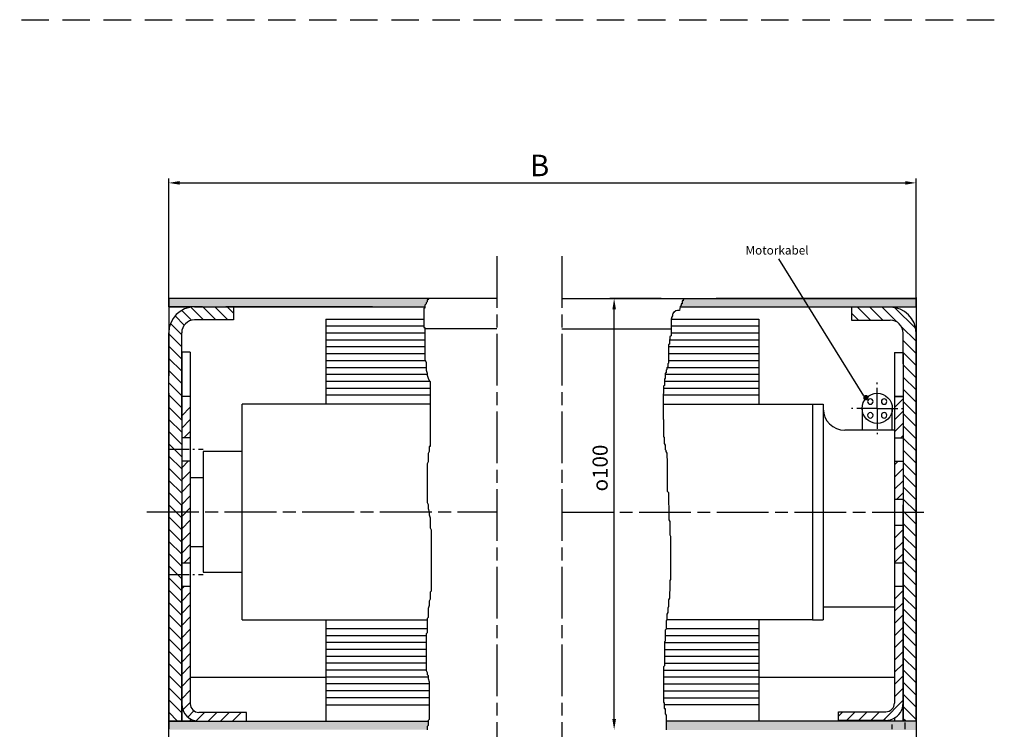
# Model space of a CAD drawing. Units: millimetres. Extents: x 392 to 849, y 632 to 2697.
# Drawn here: x 620 to 849, y 1942 to 2107 of the extents above; entities that cross this region are included whole.
import ezdxf

# ---------------------------------------------------------------- set-up
doc = ezdxf.new("R2010")
doc.units = ezdxf.units.MM
for name, pattern in [('AM_DIN_G_W050x2', [6.875, 4.75, -0.875, 0.375, -0.875]), ('AM_ISO02W050', [7.5, 6, -1.5]), ('AM_ISO02W050x2', [3.75, 3, -0.75]), ('AM_ISO08W050', [18, 12, -1.5, 3, -1.5]), ('AM_ISO08W050x2', [9, 6, -0.75, 1.5, -0.75]), ('HIDDEN', [9.525, 6.35, -3.175])]:
    doc.linetypes.add(name, pattern=pattern)
for name, color, linetype in [('002937-0', 7, 'Continuous'), ('002937-5', 3, 'Continuous'), ('010310-0', 7, 'Continuous'), ('01284D-0', 7, 'Continuous'), ('01428J-0', 7, 'Continuous'), ('02937-0', 7, 'Continuous'), ('02937-9', 253, 'Continuous'), ('02938-0', 7, 'Continuous'), ('02940-0', 7, 'Continuous'), ('10150-0', 7, 'Continuous'), ('10150-9', 253, 'Continuous'), ('10211-0', 7, 'Continuous'), ('10310-0', 7, 'Continuous'), ('10310-4', 3, 'Continuous')]:
    doc.layers.add(name, color=color, linetype=linetype)
for name, color, linetype, lineweight in [('AM_3', 6, 'AM_ISO02W050', 25), ('AM_4', 3, 'Continuous', 25), ('AM_5', 3, 'Continuous', 25), ('AM_7', 4, 'AM_ISO08W050', 25), ('AM_8', 1, 'Continuous', 25)]:
    doc.layers.add(name, color=color, linetype=linetype, lineweight=lineweight)
doc.styles.add('ACISOTS', font='isocp.shx', dxfattribs={"height": 1})
doc.styles.get("Standard").update_dxf_attribs({"font": 'isocp.shx'})

msp = doc.modelspace()

# ---------------------------------------------------------------- hatches: boundary and pattern name
at = {"layer": 'AM_5'}
h = msp.add_hatch(color=256, dxfattribs=at)
edge = h.paths.add_edge_path(flags=0)
edge.add_arc((816.49, 2019.17), 0.625, 0, 360)
at = {"layer": 'AM_8'}
h = msp.add_hatch(color=256, dxfattribs=at)
h.dxf.hatch_style = 1
h.paths.add_polyline_path([(714.78, 2041.35), (714.78, 2041.82), (715.02, 2041.82), (715.02, 2042.06), (715.25, 2042.06), (715.38, 2042.19), (654.92, 2042.19), (654.92, 2040.19), (659.72, 2040.19), (662.73, 2040.19), (669.92, 2040.19), (714.31, 2040.19), (714.31, 2040.64), (714.55, 2040.88), (714.55, 2041.11)])
h.paths.add_polyline_path([(715.02, 1943.17), (715.02, 1944.19), (668.12, 1944.19), (661.92, 1944.19), (660.37, 1944.19, -0.031747), (660.42, 1943.43), (660.42, 1942.19), (664.22, 1942.19), (672.62, 1942.19), (714.78, 1942.19), (714.78, 1942.94)])
h.paths.add_polyline_path([(660.42, 1943.43, 0.031747), (660.37, 1944.19), (657.41, 1944.19, -0.026078), (657.42, 1943.87), (657.42, 1942.19), (660.42, 1942.19)])
h.paths.add_polyline_path([(657.42, 1943.87, 0.026078), (657.41, 1944.19), (654.92, 1944.19), (654.92, 1942.39), (654.92, 1942.19), (657.42, 1942.19)])
h = msp.add_hatch(color=256, dxfattribs=at)
h.dxf.hatch_style = 1
h.paths.add_polyline_path([(828.12, 2042.14), (810.12, 2042.14), (781.82, 2042.14), (774.34, 2042.14), (774.34, 2042.02), (774.12, 2042.02), (774.12, 2041.59), (773.9, 2041.59), (773.9, 2040.93), (773.69, 2040.93), (773.69, 2040.5), (773.47, 2040.28), (773.44, 2040.14), (817.92, 2040.14), (828.12, 2040.14)])
h.paths.add_polyline_path([(822.67, 1944.14), (770.23, 1944.14), (770.23, 1942.14), (791.72, 1942.14), (791.72, 1942.15), (798.72, 1942.14), (815.92, 1942.14), (822.62, 1942.14), (822.62, 1942.71), (822.62, 1943.39, -0.031747)])
h.paths.add_polyline_path([(825.62, 1943.83, -0.026078), (825.64, 1944.14), (825.12, 1944.14), (822.67, 1944.14, 0.031747), (822.62, 1943.39), (822.62, 1942.71), (822.62, 1942.35), (822.62, 1942.14), (825.62, 1942.14), (825.62, 1942.71)])
h.paths.add_polyline_path([(828.12, 1944.14), (825.64, 1944.14, 0.026078), (825.62, 1943.83), (825.62, 1942.71), (825.62, 1942.35), (825.62, 1942.14), (828.12, 1942.14)])

# ---------------------------------------------------------------- linework, layer by layer
at = {"linetype": 'HIDDEN'}
msp.add_line((392.19, 2106.78), (848.57, 2106.78), dxfattribs=at)
for p, q in [((654.92, 2042.19), (730.99, 2042.19)), ((654.92, 2042.19), (700.97, 2042.19)), ((654.92, 2042.19), (654.92, 2034.19)), ((662.73, 2040.19), (654.92, 2040.19)), ((654.92, 2040.19), (659.72, 2040.19)), ((702.12, 2040.19), (668.13, 2040.19)), ((669.92, 2040.19), (714.31, 2040.19)), ((813.1, 2040.14), (773.44, 2040.14)), ((817.92, 2040.14), (773.44, 2040.14)), ((828.12, 2042.14), (781.82, 2042.14)), ((810.12, 2042.14), (828.12, 2042.14)), ((810.12, 2042.14), (828.12, 2042.14)), ((817.92, 2040.14), (810.12, 2040.14)), ((817.92, 2040.14), (810.12, 2040.14)), ((814.9, 2040.14), (813.1, 2040.14)), ((814.9, 2040.14), (813.12, 2040.14)), ((817.92, 2040.14), (813.12, 2040.14)), ((817.92, 2040.14), (813.12, 2040.14)), ((828.12, 2040.14), (817.92, 2040.14)), ((828.12, 2040.14), (823.32, 2040.14)), ((828.12, 2040.14), (823.32, 2040.14)), ((828.12, 2040.14), (823.32, 2040.14)), ((828.12, 2042.14), (828.12, 2034.14)), ((828.12, 2040.14), (828.12, 2039.89)), ((691.32, 2037.39), (714.07, 2037.39)), ((691.32, 2037.39), (691.32, 2017.69)), ((771.34, 2037.39), (791.72, 2037.39)), ((791.72, 2037.39), (791.72, 2017.69)), ((730.99, 2035.14), (714.31, 2035.14)), ((746.05, 2035.14), (771.34, 2035.14)), ((657.92, 2029.69), (657.92, 2022.09)), ((657.92, 2014.39), (657.92, 2029.69)), ((659.92, 2029.69), (657.92, 2029.69)), ((657.92, 2029.19), (657.92, 1979.59)), ((659.92, 2029.69), (659.92, 1948.19)), ((659.92, 2029.69), (659.92, 2024.89)), ((823.12, 2029.64), (823.12, 1948.35)), ((823.12, 2029.64), (825.12, 2029.64)), ((825.12, 2029.64), (825.12, 1944.14)), ((654.92, 2020.19), (654.92, 1942.39)), ((657.92, 2019.49), (659.92, 2019.49)), ((671.92, 1967.69), (671.92, 2017.69)), ((715.49, 2017.69), (671.92, 2017.69)), ((769.48, 2017.69), (804.12, 2017.69)), ((804.12, 2017.64), (804.12, 1970.14)), ((804.12, 2017.64), (806.62, 2017.64)), ((806.62, 2017.64), (806.62, 2017.1)), ((823.12, 2019.44), (825.12, 2019.44)), ((825.12, 2019.44), (823.12, 2019.44)), ((806.62, 2017.1), (806.62, 1967.64)), ((815.62, 2016.67), (815.62, 2011.6)), ((822.62, 2011.6), (822.62, 2016.67)), ((823.12, 2011.6), (811.62, 2011.6)), ((657.92, 2009.89), (659.92, 2009.89)), ((823.12, 2009.84), (825.12, 2009.84)), ((671.92, 2006.69), (662.92, 2006.69)), ((662.92, 2006.69), (662.92, 1992.69)), ((657.92, 2004.49), (659.92, 2004.49)), ((823.12, 2004.44), (825.12, 2004.44)), ((659.92, 2000.69), (662.92, 2000.69)), ((823.12, 1995.64), (825.12, 1995.64)), ((657.92, 1994.39), (657.92, 1944.19)), ((657.92, 1973.07), (657.92, 1992.69)), ((662.92, 1992.69), (662.92, 1979.19)), ((662.92, 1992.69), (662.92, 1978.69)), ((823.12, 1989.64), (825.12, 1989.64)), ((659.92, 1984.69), (662.92, 1984.69)), ((657.92, 1980.89), (659.92, 1980.89)), ((823.12, 1980.84), (825.12, 1980.84)), ((662.92, 1978.69), (671.92, 1978.69)), ((657.92, 1975.49), (659.92, 1975.49)), ((823.12, 1975.44), (825.12, 1975.44)), ((823.12, 1970.6), (806.62, 1970.6)), ((671.92, 1967.69), (714.78, 1967.69)), ((691.32, 1967.69), (691.32, 1944.19)), ((804.12, 1967.64), (770.31, 1967.64)), ((791.72, 1967.64), (791.72, 1944.14)), ((804.12, 1969.21), (804.12, 1967.64)), ((804.12, 1967.64), (806.62, 1967.64)), ((659.92, 1954.4), (691.32, 1954.4)), ((791.72, 1954.4), (823.12, 1954.4)), ((823.12, 1952.85), (823.12, 1948.35)), ((691.32, 1947.99), (715.25, 1947.99)), ((791.72, 1947.99), (769.73, 1947.99)), ((654.92, 1942.39), (654.92, 1944.39)), ((659.92, 1944.72), (659.92, 1944.19)), ((672.92, 1946.19), (661.92, 1946.19)), ((672.92, 1944.19), (672.92, 1946.19)), ((810.12, 1946.35), (821.12, 1946.35)), ((810.12, 1944.35), (810.12, 1946.35)), ((821.12, 1944.35), (810.12, 1944.35)), ((823.12, 1944.89), (823.12, 1944.14)), ((828.12, 1944.35), (828.12, 1942.35)), ((657.92, 1944.19), (659.89, 1944.19)), ((659.89, 1944.19), (659.92, 1944.19)), ((659.89, 1944.19), (659.92, 1944.19)), ((661.92, 1944.19), (672.92, 1944.19)), ((823.16, 1944.14), (823.12, 1944.14)), ((823.16, 1944.14), (823.12, 1944.14)), ((825.12, 1944.14), (823.16, 1944.14))]:
    msp.add_line(p, q)
at = {"linetype": 'AM_ISO02W050x2'}
msp.add_line((828.12, 1944.14), (825.12, 1944.14), dxfattribs=at)
for centre, radius, start, end in [((811.62, 2016.6), 5, 180, 270), ((661.92, 1948.19), 4, 180, 270), ((661.92, 1948.19), 2, 180, 270), ((821.12, 1948.35), 2, 270, 0), ((821.12, 1948.35), 4, 294.3229, 0), ((821.12, 1948.35), 4, 270, 294.3229)]:
    msp.add_arc(centre, radius, start, end)
at = {"layer": '002937-5', "transparency": 16777216}
for p, q in [((654.92, 2040.19), (654.92, 2069.95)), ((828.12, 2040.14), (828.12, 2069.95)), ((657.42, 2068.95), (825.62, 2068.95))]:
    msp.add_line(p, q, dxfattribs=at)
for points in [[(657.42, 2069.37), (657.42, 2068.54), (654.92, 2068.95)], [(825.62, 2069.37), (825.62, 2068.54), (828.12, 2068.95)]]:
    msp.add_solid(points, dxfattribs=at)
at = {"layer": '010310-0'}
for p, q in [((828.12, 2034.14), (828.12, 1950.14)), ((828.12, 1950.14), (828.12, 1944.14))]:
    msp.add_line(p, q, dxfattribs=at)
at = {"layer": '01284D-0'}
for p, q in [((654.92, 1944.19), (662.72, 1944.19)), ((668.12, 1944.19), (715.02, 1944.19)), ((811.91, 1944.14), (810.12, 1944.14))]:
    msp.add_line(p, q, dxfattribs=at)
at = {"layer": '01428J-0'}
for p, q in [((828.12, 2042.35), (828.12, 2024.14)), ((660.92, 2040.19), (669.92, 2040.19)), ((669.92, 2040.19), (669.92, 2037.19)), ((813.12, 2040.14), (813.12, 2037.14)), ((669.92, 2037.19), (660.92, 2037.19)), ((813.12, 2037.14), (818.62, 2037.14)), ((813.12, 2037.14), (822.12, 2037.14)), ((654.92, 2034.19), (654.92, 2024.19)), ((657.92, 2022.09), (657.92, 2034.19)), ((825.12, 2027.04), (825.12, 2034.14)), ((828.12, 2034.14), (828.12, 2024.14)), ((828.12, 2020.14), (828.12, 1944.35)), ((657.92, 1944.39), (657.92, 1994.39)), ((825.12, 1944.35), (825.12, 1994.35))]:
    msp.add_line(p, q, dxfattribs=at)
for centre, radius, start, end in [((660.92, 2034.19), 6, 90, 180), ((822.12, 2034.14), 6, 0, 90), ((660.92, 2034.19), 3, 90, 180), ((822.12, 2034.14), 3, 0, 90)]:
    msp.add_arc(centre, radius, start, end, dxfattribs=at)
at = {"layer": '02937-0'}
for p, q in [((828.12, 2042.14), (828.12, 1908.18)), ((654.92, 1909.07), (654.92, 2022.09)), ((660.44, 1944.19), (654.92, 1944.19)), ((828.12, 1944.14), (770.23, 1944.14))]:
    msp.add_line(p, q, dxfattribs=at)
at = {"layer": '02937-9'}
for p, q in [((661.23, 2042.19), (669.63, 2042.19)), ((661.23, 2042.19), (666.73, 2042.19)), ((666.73, 2042.19), (669.63, 2042.19))]:
    msp.add_line(p, q, dxfattribs=at)
at = {"layer": '02938-0'}
for p, q in [((654.92, 1944.19), (654.92, 2034.19)), ((828.12, 1944.14), (828.12, 2034.14)), ((804.12, 2017.64), (804.12, 1967.64))]:
    msp.add_line(p, q, dxfattribs=at)
at = {"layer": '02940-0'}
for p, q in [((668.13, 2040.19), (669.93, 2040.19)), ((654.92, 1985.09), (654.92, 1999.29))]:
    msp.add_line(p, q, dxfattribs=at)
at = {"layer": '10150-0'}
msp.add_line((752.03, 2042.14), (788.12, 2042.14), dxfattribs=at)
at = {"layer": '10150-9'}
msp.add_line((815.92, 2042.14), (824.32, 2042.14), dxfattribs=at)
at = {"layer": '10211-0'}
msp.add_circle((819.12, 2016.67), 3.5, dxfattribs=at)
for centre, start, end in [((817.52, 2018.27), 90, 270), ((817.52, 2018.27), 270, 90), ((820.72, 2018.27), 90, 270), ((820.72, 2018.27), 270, 90), ((817.52, 2015.07), 90, 270), ((817.52, 2015.07), 270, 90), ((820.72, 2015.07), 90, 270), ((820.72, 2015.07), 270, 90)]:
    msp.add_arc(centre, 0.625, start, end, dxfattribs=at)
at = {"layer": '10310-0'}
msp.add_line((746.05, 2042.14), (828.12, 2042.14), dxfattribs=at)
at = {"layer": '10310-4'}
for p, q in [((714.07, 2035.45), (714.31, 2035.45)), ((714.31, 2035.45), (714.31, 2035.19)), ((714.31, 2035.19), (714.31, 2027.9)), ((714.31, 2027.9), (714.55, 2027.43)), ((714.55, 2027.43), (714.55, 2025.54)), ((714.55, 2025.54), (714.78, 2024.83)), ((714.78, 2024.83), (714.78, 2024.36)), ((714.78, 2024.36), (715.02, 2023.65)), ((715.02, 2023.65), (715.25, 2023.18)), ((715.25, 2023.18), (715.49, 2022.94)), ((714.78, 1994.86), (715.02, 1994.39)), ((715.02, 1994.39), (715.02, 1993.44)), ((715.02, 1993.44), (715.25, 1992.73)), ((715.25, 1992.73), (715.25, 1992.03)), ((715.25, 1992.03), (715.49, 1991.32)), ((715.49, 1991.32), (715.49, 1988.96)), ((715.02, 1970.31), (715.02, 1968.19)), ((715.02, 1968.19), (714.78, 1967.95)), ((714.78, 1967.95), (714.78, 1964.65)), ((714.78, 1964.65), (714.55, 1964.41)), ((714.55, 1964.41), (714.55, 1955.92)), ((714.55, 1955.92), (714.78, 1955.45)), ((714.78, 1955.45), (714.78, 1954.97)), ((714.78, 1954.97), (715.02, 1954.74)), ((715.02, 1954.74), (715.02, 1954.03)), ((715.02, 1954.03), (715.25, 1953.32))]:
    msp.add_line(p, q, dxfattribs=at)
at = {"layer": 'AM_3', "linetype": 'AM_ISO02W050x2'}
for p, q in [((822.62, 1942.35), (822.62, 1943.39)), ((825.62, 1942.35), (825.62, 1943.83))]:
    msp.add_line(p, q, dxfattribs=at)
at = {"layer": 'AM_4'}
for p, q in [((714.55, 2040.88), (714.31, 2040.64)), ((714.31, 2040.64), (714.31, 2039.93)), ((714.78, 2041.35), (714.55, 2041.11)), ((714.55, 2041.11), (714.55, 2040.88)), ((714.78, 2041.82), (714.78, 2041.35)), ((715.02, 2041.82), (714.78, 2041.82)), ((715.02, 2042.06), (715.02, 2041.82)), ((715.25, 2042.06), (715.02, 2042.06)), ((715.38, 2042.19), (715.25, 2042.06)), ((773.47, 2040.28), (773.31, 2039.38)), ((773.69, 2040.5), (773.47, 2040.28)), ((773.69, 2040.93), (773.69, 2040.5)), ((773.9, 2040.93), (773.69, 2040.93)), ((773.9, 2041.59), (773.9, 2040.93)), ((774.12, 2041.59), (773.9, 2041.59)), ((774.12, 2042.02), (774.12, 2041.59)), ((774.34, 2042.02), (774.12, 2042.02)), ((774.34, 2042.14), (774.34, 2042.02)), ((714.31, 2039.93), (714.07, 2039.93)), ((714.07, 2039.93), (714.07, 2035.45)), ((771.71, 2038.15), (771.46, 2037.78)), ((771.46, 2037.78), (771.46, 2037.53)), ((771.83, 2038.64), (771.71, 2038.52)), ((771.71, 2038.52), (771.71, 2038.15)), ((772.08, 2038.89), (771.83, 2038.89)), ((771.83, 2038.89), (771.83, 2038.64)), ((772.45, 2039.26), (772.08, 2039.01)), ((772.08, 2039.01), (772.08, 2038.89)), ((772.82, 2039.38), (772.45, 2039.26)), ((773.31, 2039.38), (772.82, 2039.38)), ((691.32, 2035.79), (714.07, 2035.79)), ((771.46, 2037.53), (771.34, 2037.53)), ((771.34, 2037.53), (771.34, 2033.46)), ((771.34, 2035.79), (791.72, 2035.79)), ((691.32, 2034.19), (714.31, 2034.19)), ((771.34, 2033.46), (771.09, 2033.33)), ((771.09, 2033.33), (771.09, 2032.71)), ((771.34, 2034.19), (791.72, 2034.19)), ((691.32, 2032.59), (714.31, 2032.59)), ((691.32, 2030.99), (714.31, 2030.99)), ((770.97, 2031.6), (770.72, 2031.48)), ((770.72, 2031.48), (770.72, 2027.16)), ((770.72, 2030.99), (791.72, 2030.99)), ((771.09, 2032.71), (770.97, 2032.59)), ((770.97, 2032.59), (791.72, 2032.59)), ((770.97, 2032.59), (770.97, 2031.6)), ((691.32, 2029.39), (714.31, 2029.39)), ((770.72, 2029.39), (791.72, 2029.39)), ((691.32, 2027.79), (714.37, 2027.79)), ((770.72, 2027.16), (770.6, 2027.03)), ((770.6, 2027.03), (770.6, 2026.29)), ((770.72, 2027.79), (791.72, 2027.79)), ((691.32, 2026.19), (714.55, 2026.19)), ((691.32, 2024.59), (714.78, 2024.59)), ((770.23, 2024.93), (769.98, 2024.81)), ((769.98, 2024.81), (769.98, 2023.7)), ((769.98, 2024.59), (791.72, 2024.59)), ((770.35, 2025.68), (770.23, 2025.55)), ((770.23, 2025.55), (770.23, 2024.93)), ((770.6, 2026.29), (770.35, 2026.05)), ((770.35, 2026.05), (770.35, 2025.68)), ((770.49, 2026.19), (791.72, 2026.19)), ((691.32, 2022.99), (715.45, 2022.99)), ((715.49, 2022.94), (715.49, 2007.84)), ((769.85, 2021.97), (769.61, 2021.85)), ((769.61, 2021.85), (769.61, 2020.12)), ((769.98, 2023.7), (769.85, 2023.45)), ((769.85, 2023.45), (769.85, 2021.97)), ((769.85, 2022.99), (791.72, 2022.99)), ((691.32, 2021.39), (715.49, 2021.39)), ((691.32, 2019.79), (715.49, 2019.79)), ((769.61, 2020.12), (769.48, 2019.99)), ((769.48, 2019.99), (769.48, 2014.19)), ((769.48, 2019.79), (791.72, 2019.79)), ((769.61, 2021.39), (791.72, 2021.39)), ((769.48, 2014.19), (769.61, 2014.07)), ((769.61, 2014.07), (769.61, 2010.12)), ((769.61, 2010.12), (769.73, 2009.99)), ((769.73, 2009.99), (769.73, 2008.51)), ((769.73, 2008.51), (769.98, 2008.14)), ((769.98, 2008.14), (769.98, 2007.15)), ((715.25, 2006.66), (715.02, 2006.19)), ((715.02, 2006.19), (715.02, 2004.3)), ((715.25, 2007.84), (715.25, 2006.66)), ((715.49, 2007.84), (715.25, 2007.84)), ((769.98, 2007.15), (770.1, 2007.03)), ((770.1, 2007.03), (770.1, 2006.66)), ((770.1, 2006.66), (770.35, 2006.29)), ((770.35, 2006.29), (770.35, 2005.3)), ((715.02, 2004.3), (714.78, 2003.83)), ((714.78, 2003.83), (714.78, 1994.86)), ((770.35, 2005.3), (770.47, 2004.93)), ((770.47, 2004.93), (770.47, 1997.52)), ((770.47, 1997.52), (770.72, 1997.15)), ((770.72, 1997.15), (770.72, 1994.43)), ((770.72, 1994.43), (770.84, 1994.06)), ((770.84, 1994.06), (770.84, 1990.85)), ((770.84, 1990.85), (771.09, 1990.48)), ((771.09, 1990.48), (771.09, 1987.39)), ((715.49, 1988.96), (715.73, 1988.49)), ((715.73, 1988.49), (715.73, 1974.33)), ((771.09, 1987.39), (771.21, 1987.02)), ((771.21, 1987.02), (771.21, 1977.02)), ((771.21, 1977.02), (771.09, 1976.77)), ((771.09, 1976.77), (771.09, 1974.43)), ((715.73, 1974.33), (715.49, 1974.09)), ((715.49, 1974.09), (715.49, 1972.44)), ((771.09, 1974.43), (770.97, 1974.06)), ((770.97, 1974.06), (770.97, 1972.7)), ((715.49, 1972.44), (715.25, 1971.97)), ((715.25, 1971.97), (715.25, 1971.02)), ((770.97, 1972.7), (770.72, 1972.33)), ((770.72, 1972.33), (770.72, 1970.72)), ((715.25, 1971.02), (715.02, 1970.31)), ((770.6, 1969.36), (770.35, 1968.99)), ((770.72, 1970.72), (770.6, 1970.35)), ((770.6, 1970.35), (770.6, 1969.36)), ((770.35, 1967.76), (770.23, 1967.39)), ((770.23, 1967.39), (770.23, 1965.53)), ((770.35, 1968.99), (770.35, 1967.76)), ((714.78, 1965.59), (691.32, 1965.59)), ((770.23, 1965.53), (769.98, 1965.29)), ((769.98, 1965.29), (769.98, 1962.69)), ((791.72, 1965.54), (770.23, 1965.54)), ((714.55, 1963.99), (691.32, 1963.99)), ((769.98, 1962.69), (769.85, 1962.57)), ((769.85, 1962.57), (769.85, 1957.01)), ((791.72, 1963.94), (769.98, 1963.94)), ((714.55, 1962.39), (691.32, 1962.39)), ((714.55, 1960.79), (691.32, 1960.79)), ((791.72, 1962.34), (769.85, 1962.34)), ((791.72, 1960.74), (769.85, 1960.74)), ((714.55, 1959.19), (691.32, 1959.19)), ((791.72, 1959.14), (769.85, 1959.14)), ((714.55, 1957.59), (691.32, 1957.59)), ((714.55, 1955.99), (691.32, 1955.99)), ((769.85, 1957.01), (769.61, 1956.77)), ((769.61, 1956.77), (769.61, 1948.49)), ((791.72, 1955.94), (769.61, 1955.94)), ((791.72, 1957.54), (769.85, 1957.54)), ((715.02, 1954.39), (691.32, 1954.39)), ((791.72, 1954.34), (769.61, 1954.34)), ((715.25, 1952.79), (691.32, 1952.79)), ((715.25, 1951.19), (691.32, 1951.19)), ((715.25, 1953.32), (715.25, 1944.59)), ((791.72, 1952.74), (769.61, 1952.74)), ((791.72, 1951.14), (769.61, 1951.14)), ((715.25, 1949.59), (691.32, 1949.59)), ((791.72, 1949.54), (769.61, 1949.54)), ((769.61, 1948.49), (769.73, 1948.49)), ((769.73, 1948.49), (769.73, 1947.13)), ((769.73, 1947.13), (769.98, 1947.13)), ((769.98, 1947.13), (769.98, 1945.9)), ((715.25, 1944.59), (715.02, 1944.35)), ((715.02, 1944.35), (715.02, 1943.17)), ((769.98, 1945.9), (770.23, 1945.53)), ((770.23, 1945.53), (770.23, 1942.14)), ((715.02, 1943.17), (714.78, 1942.94)), ((714.78, 1942.94), (714.78, 1942.19))]:
    msp.add_line(p, q, dxfattribs=at)
at = {"layer": 'AM_5'}
msp.add_line((816.05, 2019.62), (796.31, 2051.38), dxfattribs=at)
at = {"layer": 'AM_5', "transparency": 16777216}
for p, q in [((769.08, 2042.14), (757.15, 2042.14)), ((758.15, 1944.64), (758.15, 2039.64))]:
    msp.add_line(p, q, dxfattribs=at)
for points in [[(757.74, 2039.64), (758.57, 2039.64), (758.15, 2042.14)], [(757.74, 1944.64), (758.57, 1944.64), (758.15, 1942.14)]]:
    msp.add_solid(points, dxfattribs=at)
at = {"layer": 'AM_7'}
for p, q in [((730.99, 2051.95), (730.99, 1825.33)), ((746.05, 2051.95), (746.05, 1908.46)), ((649.87, 1992.69), (730.99, 1992.69)), ((745.94, 1992.64), (830.64, 1992.64))]:
    msp.add_line(p, q, dxfattribs=at)
at = {"layer": 'AM_7', "linetype": 'AM_DIN_G_W050x2'}
for p, q in [((819.12, 2016.67), (819.12, 2023.42)), ((819.12, 2016.67), (812.37, 2016.67)), ((819.12, 2016.67), (825.87, 2016.67)), ((819.12, 2016.67), (819.12, 2009.92)), ((654.92, 2007.19), (662.92, 2007.19)), ((654.92, 1978.19), (662.92, 1978.19))]:
    msp.add_line(p, q, dxfattribs=at)
at = {"layer": 'AM_7', "linetype": 'AM_ISO08W050x2'}
msp.add_line((801.12, 1992.64), (809.62, 1992.64), dxfattribs=at)
at = {"layer": 'AM_8'}
for p, q in [((662.98, 2037.19), (660.04, 2040.12)), ((665.81, 2037.19), (662.81, 2040.19)), ((668.64, 2037.19), (665.64, 2040.19)), ((669.92, 2038.73), (668.46, 2040.19)), ((817.58, 2037.14), (814.58, 2040.14)), ((820.41, 2037.14), (817.41, 2040.14)), ((823.66, 2036.72), (820.23, 2040.14)), ((828.03, 2035.17), (823.15, 2040.06)), ((658.52, 2035.99), (656.39, 2038.12)), ((660.23, 2037.11), (657.94, 2039.39)), ((814.75, 2037.14), (813.12, 2038.77)), ((657.92, 2033.76), (655.33, 2036.35)), ((828.12, 2032.26), (824.7, 2035.68)), ((657.92, 2030.93), (654.92, 2033.93)), ((657.92, 2028.1), (654.92, 2031.1)), ((828.12, 2029.43), (825.12, 2032.43)), ((828.12, 2026.6), (825.12, 2029.6)), ((657.92, 2025.27), (654.92, 2028.27)), ((828.12, 2023.77), (825.12, 2026.77)), ((657.92, 2022.44), (654.92, 2025.44)), ((657.92, 2019.62), (654.92, 2022.62)), ((828.12, 2020.94), (825.12, 2023.94)), ((657.92, 2016.79), (654.92, 2019.79)), ((828.12, 2018.11), (825.12, 2021.11)), ((823.12, 2016.89), (825.12, 2018.89)), ((828.12, 2015.29), (825.12, 2018.29)), ((657.92, 2013.96), (654.92, 2016.96)), ((657.92, 2014.95), (659.92, 2016.95)), ((823.12, 2014.06), (825.12, 2016.06)), ((828.12, 2012.46), (825.12, 2015.46)), ((657.92, 2011.13), (654.92, 2014.13)), ((657.92, 2012.12), (659.92, 2014.12)), ((823.12, 2011.23), (825.12, 2013.23)), ((657.92, 2008.3), (654.92, 2011.3)), ((658.52, 2009.89), (659.92, 2011.29)), ((824.56, 2009.84), (825.12, 2010.41)), ((828.12, 2009.63), (825.12, 2012.63)), ((657.92, 2005.47), (654.92, 2008.47)), ((828.12, 2006.8), (825.12, 2009.8)), ((828.12, 2003.97), (825.12, 2006.97)), ((657.92, 2002.64), (654.92, 2005.64)), ((657.92, 2002.91), (659.5, 2004.49)), ((823.12, 2003.58), (823.99, 2004.44)), ((828.12, 2001.14), (825.12, 2004.14)), ((657.92, 1999.82), (654.92, 2002.82)), ((657.92, 2000.08), (659.92, 2002.08)), ((823.12, 2000.75), (825.12, 2002.75)), ((828.12, 1998.32), (825.12, 2001.32)), ((657.92, 1996.99), (654.92, 1999.99)), ((657.92, 1997.25), (659.92, 1999.25)), ((823.12, 1997.92), (825.12, 1999.92)), ((657.92, 1994.16), (654.92, 1997.16)), ((823.67, 1995.64), (825.12, 1997.1)), ((828.12, 1995.49), (825.12, 1998.49)), ((657.92, 1994.42), (659.92, 1996.42)), ((828.12, 1992.66), (825.12, 1995.66)), ((657.92, 1991.33), (654.92, 1994.33)), ((657.92, 1991.59), (659.92, 1993.59)), ((828.12, 1989.83), (825.12, 1992.83)), ((657.92, 1988.5), (654.92, 1991.5)), ((657.92, 1988.77), (659.92, 1990.77)), ((828.12, 1987), (825.12, 1990)), ((657.92, 1985.67), (654.92, 1988.67)), ((657.92, 1985.94), (659.92, 1987.94)), ((823.12, 1989.44), (823.33, 1989.64)), ((823.12, 1986.61), (825.12, 1988.61)), ((657.92, 1982.85), (654.92, 1985.85)), ((823.12, 1983.78), (825.12, 1985.78)), ((828.12, 1984.17), (825.12, 1987.17)), ((657.92, 1980.02), (654.92, 1983.02)), ((657.92, 1983.11), (659.92, 1985.11)), ((828.12, 1981.34), (825.12, 1984.34)), ((658.53, 1980.89), (659.92, 1982.28)), ((823.12, 1980.95), (825.12, 1982.95)), ((828.12, 1978.52), (825.12, 1981.52)), ((657.92, 1977.19), (654.92, 1980.19)), ((828.12, 1975.69), (825.12, 1978.69)), ((657.92, 1974.36), (654.92, 1977.36)), ((657.92, 1971.53), (654.92, 1974.53)), ((657.92, 1974.81), (658.6, 1975.49)), ((657.92, 1971.98), (659.92, 1973.98)), ((823.12, 1975.3), (823.27, 1975.44)), ((823.12, 1972.47), (825.12, 1974.47)), ((828.12, 1972.86), (825.12, 1975.86)), ((657.92, 1968.7), (654.92, 1971.7)), ((823.12, 1969.64), (825.12, 1971.64)), ((828.12, 1970.03), (825.12, 1973.03)), ((657.92, 1969.15), (659.92, 1971.15)), ((828.12, 1967.2), (825.12, 1970.2)), ((657.92, 1965.88), (654.92, 1968.88)), ((657.92, 1966.33), (659.92, 1968.33)), ((823.12, 1966.81), (825.12, 1968.81)), ((828.12, 1964.37), (825.12, 1967.37)), ((657.92, 1963.05), (654.92, 1966.05)), ((657.92, 1963.5), (659.92, 1965.5)), ((823.12, 1963.98), (825.12, 1965.98)), ((657.92, 1960.22), (654.92, 1963.22)), ((657.92, 1960.67), (659.92, 1962.67)), ((823.12, 1961.15), (825.12, 1963.15)), ((828.12, 1961.55), (825.12, 1964.55)), ((657.92, 1957.39), (654.92, 1960.39)), ((823.12, 1958.33), (825.12, 1960.33)), ((828.12, 1958.72), (825.12, 1961.72)), ((657.92, 1957.84), (659.92, 1959.84)), ((828.12, 1955.89), (825.12, 1958.89)), ((657.92, 1954.56), (654.92, 1957.56)), ((657.92, 1955.01), (659.92, 1957.01)), ((823.12, 1955.5), (825.12, 1957.5)), ((828.12, 1953.06), (825.12, 1956.06)), ((657.92, 1951.73), (654.92, 1954.73)), ((657.92, 1952.18), (659.92, 1954.18)), ((823.12, 1952.67), (825.12, 1954.67)), ((657.92, 1948.9), (654.92, 1951.9)), ((657.92, 1949.35), (659.92, 1951.35)), ((823.12, 1949.84), (825.12, 1951.84)), ((828.12, 1950.23), (825.12, 1953.23)), ((657.92, 1946.08), (654.92, 1949.08)), ((820.46, 1944.35), (825.12, 1949.01)), ((828.12, 1947.4), (825.12, 1950.4)), ((658.18, 1946.78), (659.92, 1948.53)), ((659.35, 1945.12), (660.77, 1946.55)), ((828.12, 1944.58), (825.12, 1947.58)), ((656.98, 1944.19), (654.92, 1946.25)), ((661.29, 1944.24), (663.24, 1946.19)), ((664.07, 1944.19), (666.07, 1946.19)), ((666.9, 1944.19), (668.9, 1946.19)), ((669.73, 1944.19), (671.73, 1946.19)), ((810.12, 1945.33), (811.15, 1946.35)), ((811.98, 1944.35), (813.98, 1946.35)), ((814.81, 1944.35), (816.81, 1946.35)), ((817.63, 1944.35), (819.63, 1946.35)), ((825.72, 1944.14), (825.12, 1944.75))]:
    msp.add_line(p, q, dxfattribs=at)

# ---------------------------------------------------------------- texts
at = {"layer": '002937-0'}
msp.add_text('B', height=5, dxfattribs=at).set_placement((738.63, 2070.49))
at = {"layer": 'AM_5', "color": 2, "style": 'ACISOTS'}
msp.add_text('Motorkabel', height=2, dxfattribs=at).set_placement((788.6, 2052.34))
at = {"layer": 'AM_5', "color": 2, "transparency": 16777216, "insert": (754.9, 2002.85), "char_height": 3.5, "attachment_point": 5, "rotation": 90}
msp.add_mtext('{\\Famgdt|c0;o}100', dxfattribs=at)

doc.saveas('drawing.dxf')
